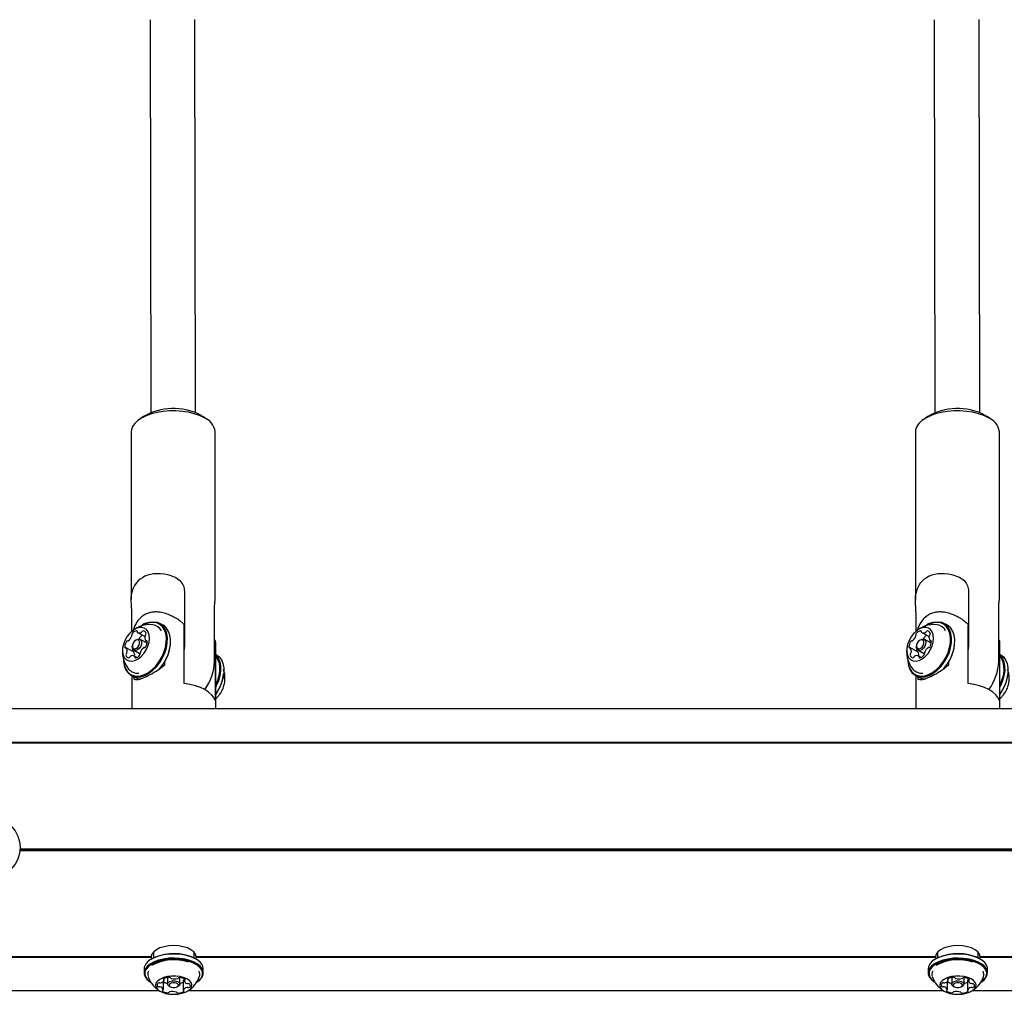
# Model space of a CAD drawing. Units: millimetres. Extents: x 147 to 878, y 147 to 880.
# Drawn here: x 465 to 500, y 406 to 441 of the extents above; entities that cross this region are included whole.
import ezdxf

# ---------------------------------------------------------------- set-up
doc = ezdxf.new("R2010")
doc.units = ezdxf.units.MM
doc.header["$LTSCALE"] = 100
doc.styles.add('SLDTEXTSTYLE0', font='TXT', dxfattribs={"width": 0.75})
doc.dimstyles.new('SLDDIMSTYLE2', dxfattribs={"dimtxt": 15.875, "dimasz": 8, "dimexe": 0, "dimexo": 0.0625, "dimgap": 3.96875, "dimtad": 2, "dimdec": 0, "dimrnd": 1e-09, "dimzin": 12, "dimdsep": 46, "dimtxsty": 'SLDTEXTSTYLE0', "dimblk1": 'DOT', "dimblk2": 'DOT', "dimsah": 1, "dimcen": 0.09, "dimse1": 1, "dimse2": 1, "dimadec": 0, "dimazin": 3, "dimtfac": 1, "dimtdec": 0, "dimtofl": 0, "dimtmove": 0, "dimatfit": 3, "dimldrblk": 'DOT', "dimfxl": 0, "dimfrac": 2, "dimtolj": 1, "dimtzin": 12, "dimarcsym": 0})

# ---------------------------------------------------------------- blocks, each defined once
blk = doc.blocks.new('_DOT')
at = {"color": 0, "linetype": 'ByBlock', "lineweight": -2}
blk.add_line((-0.5, 0), (-1, 0), dxfattribs=at)
at = {"color": 0, "linetype": 'ByBlock', "const_width": 0.5}
blk.add_lwpolyline([(-0.25, 0, 1), (0.25, 0, 1)], format="xyb", close=True, dxfattribs=at)
blk = doc.blocks.new('_D_4')
at = {"color": 7, "linetype": 'Continuous', "lineweight": 18}
blk.add_line((632.919, 859.45), (369.465, 859.45), dxfattribs=at)
at = {"color": 7, "linetype": 'Continuous', "lineweight": 18, "xscale": 8, "yscale": 8, "rotation": 180.0000000000004}
blk.add_blockref('_DOT', (369.465, 859.45), dxfattribs=at)
at = {"color": 7, "linetype": 'Continuous', "lineweight": 18, "xscale": 8, "yscale": 8}
blk.add_blockref('_DOT', (632.919, 859.45), dxfattribs=at)
at = {"color": 7, "linetype": 'Continuous', "lineweight": 18, "insert": (483.597, 879.914), "char_height": 15.875, "attachment_point": 1, "style": 'SLDTEXTSTYLE0'}
blk.add_mtext('263', dxfattribs=at)

msp = doc.modelspace()

# ---------------------------------------------------------------- linework, layer by layer
at = {"color": 7, "linetype": 'Continuous', "lineweight": 25}
for p, q in [((469.429, 440.672), (469.454, 426.644)), ((471.054, 426.644), (471.029, 440.674)), ((497.429, 440.672), (497.454, 426.644)), ((499.054, 426.644), (499.029, 440.674)), ((469.193, 426.507), (469.03, 426.391)), ((471.215, 426.569), (471.316, 426.507)), ((471.479, 426.391), (471.316, 426.507)), ((497.193, 426.507), (497.03, 426.391)), ((499.215, 426.569), (499.316, 426.507)), ((499.479, 426.391), (499.316, 426.507)), ((468.754, 425.958), (468.754, 419.979)), ((471.754, 419.979), (471.754, 425.958)), ((496.754, 425.958), (496.754, 419.979)), ((499.754, 419.979), (499.754, 425.958)), ((470.654, 420.269), (470.654, 418.367)), ((498.654, 420.269), (498.654, 418.367)), ((471.731, 417.776), (471.731, 419.678)), ((499.731, 417.776), (499.731, 419.678)), ((468.778, 418.845), (468.778, 419.415)), ((469.888, 419.052), (469.774, 419.115)), ((469.949, 419.035), (469.842, 419.077)), ((470.438, 419.255), (470.278, 419.343)), ((496.778, 418.845), (496.778, 419.415)), ((497.888, 419.052), (497.774, 419.115)), ((497.949, 419.035), (497.842, 419.077)), ((498.438, 419.255), (498.278, 419.343)), ((468.986, 418.793), (469.244, 418.651)), ((469.949, 419.011), (469.949, 419.035)), ((470.642, 416.976), (470.642, 419.029)), ((496.986, 418.793), (497.244, 418.651)), ((497.949, 419.011), (497.949, 419.035)), ((498.642, 416.976), (498.642, 419.029)), ((468.913, 418.523), (468.889, 418.504)), ((469.302, 418.424), (469.066, 418.553)), ((469.279, 418.499), (469.324, 418.474)), ((469.32, 418.411), (469.302, 418.424)), ((471.753, 418.419), (471.753, 416.366)), ((471.771, 416.066), (471.771, 418.452)), ((496.913, 418.523), (496.889, 418.504)), ((497.302, 418.424), (497.066, 418.553)), ((497.279, 418.499), (497.324, 418.474)), ((497.32, 418.411), (497.302, 418.424)), ((499.753, 418.419), (499.753, 416.366)), ((499.771, 416.066), (499.771, 418.452)), ((468.84, 418.103), (468.57, 418.25)), ((468.796, 418.335), (468.793, 418.305)), ((468.85, 418.159), (469.079, 418.033)), ((470.153, 418.351), (470.155, 418.365)), ((470.654, 418.367), (470.642, 418.187)), ((471.787, 418.01), (471.771, 418.018)), ((496.84, 418.103), (496.57, 418.25)), ((496.796, 418.335), (496.793, 418.305)), ((496.85, 418.159), (497.079, 418.033)), ((498.153, 418.351), (498.155, 418.365)), ((498.654, 418.367), (498.642, 418.187)), ((499.787, 418.01), (499.771, 418.018)), ((468.955, 417.906), (468.863, 417.956)), ((469.949, 417.639), (469.949, 417.752)), ((496.955, 417.906), (496.863, 417.956)), ((497.949, 417.639), (497.949, 417.752)), ((472.052, 417.308), (472.054, 417.323)), ((468.756, 417.261), (468.87, 417.198)), ((468.771, 417.252), (468.771, 416.066)), ((468.843, 417.213), (468.843, 417.135)), ((468.843, 417.135), (468.866, 417.121)), ((496.756, 417.261), (496.87, 417.198)), ((496.771, 417.252), (496.771, 416.066)), ((496.843, 417.213), (496.843, 417.135)), ((496.843, 417.135), (496.866, 417.121)), ((608.229, 416.066), (388.229, 416.066)), ((402.526, 414.881), (594.114, 414.881)), ((402.549, 414.856), (594.079, 414.856)), ((464.782, 411.017), (546.677, 411.017)), ((464.784, 411.042), (546.674, 411.042)), ((464.786, 411.067), (546.673, 411.067)), ((443.071, 407.229), (469.472, 407.229)), ((443.071, 407.204), (469.472, 407.204)), ((469.472, 407.204), (469.484, 407.144)), ((469.546, 407.386), (469.546, 407.178)), ((470.996, 407.178), (470.996, 407.386)), ((471.058, 407.144), (471.071, 407.204)), ((471.071, 407.229), (497.472, 407.229)), ((471.071, 407.204), (497.472, 407.204)), ((497.472, 407.204), (497.484, 407.144)), ((497.546, 407.386), (497.546, 407.178)), ((498.996, 407.178), (498.996, 407.386)), ((499.058, 407.144), (499.071, 407.204)), ((499.071, 407.229), (525.472, 407.229)), ((499.071, 407.204), (525.472, 407.204)), ((469.214, 406.788), (469.214, 406.641)), ((469.428, 407.108), (469.408, 407.094)), ((471.135, 407.094), (471.114, 407.108)), ((471.329, 406.641), (471.329, 406.788)), ((497.214, 406.788), (497.214, 406.641)), ((497.428, 407.108), (497.408, 407.094)), ((499.135, 407.094), (499.114, 407.108)), ((499.329, 406.641), (499.329, 406.788)), ((469.928, 406.385), (469.928, 406.441)), ((470.051, 406.479), (470.051, 406.247)), ((470.491, 406.247), (470.491, 406.473)), ((470.65, 406.429), (470.65, 406.363)), ((497.928, 406.385), (497.928, 406.441)), ((498.051, 406.479), (498.051, 406.247)), ((498.491, 406.247), (498.491, 406.473)), ((498.65, 406.429), (498.65, 406.363)), ((469.408, 406.336), (469.428, 406.321)), ((469.892, 406.331), (469.892, 406.044)), ((470.092, 406.184), (470.132, 406.155)), ((470.41, 406.155), (470.451, 406.184)), ((470.614, 406.369), (470.614, 406.022)), ((471.114, 406.321), (471.135, 406.336)), ((497.408, 406.336), (497.428, 406.321)), ((497.892, 406.331), (497.892, 406.044)), ((498.092, 406.184), (498.132, 406.155)), ((498.41, 406.155), (498.451, 406.184)), ((498.614, 406.369), (498.614, 406.022)), ((499.114, 406.321), (499.135, 406.336)), ((442.802, 406.019), (469.738, 406.019)), ((470.802, 406.019), (497.738, 406.019)), ((498.802, 406.019), (525.738, 406.019))]:
    msp.add_line(p, q, dxfattribs=at)
at = {"color": 7, "linetype": 'Continuous', "lineweight": 25, "flags": 128}
for points in [[(471.363, 426.463), (471.196, 426.542), (471.007, 426.607), (470.8, 426.657), (470.58, 426.69), (470.353, 426.707), (470.123, 426.706), (469.897, 426.687), (469.679, 426.651), (469.474, 426.599), (469.288, 426.532), (469.124, 426.451), (468.987, 426.359), (468.879, 426.258), (468.804, 426.149), (468.762, 426.036), (468.754, 425.958)], [(499.363, 426.463), (499.196, 426.542), (499.007, 426.607), (498.8, 426.657), (498.58, 426.69), (498.353, 426.707), (498.123, 426.706), (497.897, 426.687), (497.679, 426.651), (497.474, 426.599), (497.288, 426.532), (497.124, 426.451), (496.987, 426.359), (496.879, 426.258), (496.804, 426.149), (496.762, 426.036), (496.754, 425.958)], [(469.387, 417.339), (469.527, 417.445), (469.658, 417.575), (469.775, 417.727), (469.875, 417.894), (469.955, 418.072), (470.01, 418.253), (470.041, 418.432), (470.045, 418.603), (470.022, 418.759), (469.974, 418.896), (469.901, 419.009), (469.807, 419.095), (469.694, 419.149), (469.567, 419.17), (469.429, 419.158), (469.286, 419.113), (469.154, 419.044)], [(469.367, 417.369), (469.504, 417.471), (469.632, 417.599), (469.746, 417.747), (469.844, 417.91), (469.921, 418.084), (469.976, 418.261), (470.006, 418.435), (470.01, 418.602), (469.987, 418.755), (469.94, 418.889), (469.869, 418.999), (469.777, 419.082), (469.667, 419.135), (469.543, 419.156), (469.409, 419.145), (469.269, 419.101), (469.161, 419.046)], [(469.341, 419.079), (469.34, 419.079), (469.326, 419.075)], [(469.925, 419.049), (469.829, 419.089), (469.814, 419.093)], [(470.438, 419.255), (470.499, 419.217), (470.612, 419.114)], [(497.387, 417.339), (497.527, 417.445), (497.658, 417.575), (497.775, 417.727), (497.875, 417.894), (497.955, 418.072), (498.01, 418.253), (498.041, 418.432), (498.045, 418.603), (498.022, 418.759), (497.974, 418.896), (497.901, 419.009), (497.807, 419.095), (497.694, 419.149), (497.567, 419.17), (497.429, 419.158), (497.286, 419.113), (497.154, 419.044)], [(497.367, 417.369), (497.504, 417.471), (497.632, 417.599), (497.746, 417.747), (497.844, 417.91), (497.921, 418.084), (497.976, 418.261), (498.006, 418.435), (498.01, 418.602), (497.987, 418.755), (497.94, 418.889), (497.869, 418.999), (497.777, 419.082), (497.667, 419.135), (497.543, 419.156), (497.409, 419.145), (497.269, 419.101), (497.161, 419.046)], [(497.341, 419.079), (497.34, 419.079), (497.326, 419.075)], [(497.925, 419.049), (497.829, 419.089), (497.814, 419.093)], [(498.438, 419.255), (498.499, 419.217), (498.612, 419.114)], [(469, 417.853), (469.107, 417.937), (469.205, 418.045), (469.287, 418.171), (469.35, 418.307), (469.39, 418.447), (469.405, 418.584), (469.394, 418.709), (469.358, 418.816), (469.298, 418.899), (469.218, 418.954), (469.122, 418.978), (469.016, 418.969), (468.905, 418.928), (468.795, 418.857), (468.691, 418.761), (468.601, 418.643), (468.528, 418.511), (468.476, 418.372), (468.448, 418.233), (468.446, 418.101), (468.47, 417.984), (468.519, 417.889), (468.589, 417.819), (468.677, 417.779), (468.779, 417.772), (468.888, 417.797), (469, 417.853)], [(468.963, 418.827), (468.964, 418.834), (468.963, 418.839), (468.961, 418.845), (468.958, 418.849), (468.955, 418.852), (468.951, 418.855), (468.947, 418.856), (468.942, 418.856)], [(469.755, 417.494), (469.772, 417.513), (469.89, 417.664), (469.99, 417.831), (470.069, 418.009), (470.125, 418.19), (470.155, 418.369), (470.159, 418.54), (470.137, 418.696), (470.088, 418.834), (470.016, 418.947), (469.921, 419.032), (469.888, 419.052)], [(497, 417.853), (497.107, 417.937), (497.205, 418.045), (497.287, 418.171), (497.35, 418.307), (497.39, 418.447), (497.405, 418.584), (497.394, 418.709), (497.358, 418.816), (497.298, 418.899), (497.218, 418.954), (497.122, 418.978), (497.016, 418.969), (496.905, 418.928), (496.795, 418.857), (496.691, 418.761), (496.601, 418.643), (496.528, 418.511), (496.476, 418.372), (496.448, 418.233), (496.446, 418.101), (496.47, 417.984), (496.519, 417.889), (496.589, 417.819), (496.677, 417.779), (496.779, 417.772), (496.888, 417.797), (497, 417.853)], [(496.963, 418.827), (496.964, 418.834), (496.963, 418.839), (496.961, 418.845), (496.958, 418.849), (496.955, 418.852), (496.951, 418.855), (496.947, 418.856), (496.942, 418.856)], [(497.755, 417.494), (497.772, 417.513), (497.89, 417.664), (497.99, 417.831), (498.069, 418.009), (498.125, 418.19), (498.155, 418.369), (498.159, 418.54), (498.137, 418.696), (498.088, 418.834), (498.016, 418.947), (497.921, 419.032), (497.888, 419.052)], [(468.913, 418.523), (468.932, 418.537), (468.997, 418.563), (469.056, 418.558), (469.1, 418.523), (469.123, 418.461), (469.12, 418.384), (469.093, 418.303), (469.045, 418.23), (468.984, 418.176), (468.919, 418.149), (468.86, 418.154), (468.816, 418.19), (468.794, 418.251), (468.793, 418.305)], [(468.904, 418.515), (468.857, 418.473), (468.82, 418.416), (468.799, 418.353), (468.797, 418.293), (468.814, 418.245), (468.849, 418.217), (468.894, 418.214), (468.945, 418.234), (468.992, 418.276), (469.029, 418.333), (469.05, 418.397), (469.052, 418.457), (469.035, 418.504), (469.001, 418.532), (468.955, 418.536), (468.904, 418.515)], [(496.913, 418.523), (496.932, 418.537), (496.997, 418.563), (497.056, 418.558), (497.1, 418.523), (497.123, 418.461), (497.12, 418.384), (497.093, 418.303), (497.045, 418.23), (496.984, 418.176), (496.919, 418.149), (496.86, 418.154), (496.816, 418.19), (496.794, 418.251), (496.793, 418.305)], [(496.904, 418.515), (496.857, 418.473), (496.82, 418.416), (496.799, 418.353), (496.797, 418.293), (496.814, 418.245), (496.849, 418.217), (496.894, 418.214), (496.945, 418.234), (496.992, 418.276), (497.029, 418.333), (497.05, 418.397), (497.052, 418.457), (497.035, 418.504), (497.001, 418.532), (496.955, 418.536), (496.904, 418.515)], [(468.483, 417.821), (468.484, 417.773), (468.507, 417.617), (468.555, 417.48), (468.628, 417.366), (468.722, 417.281), (468.835, 417.227), (468.962, 417.206), (469.1, 417.218), (469.243, 417.263), (469.387, 417.339)], [(468.485, 417.814), (468.486, 417.792), (468.508, 417.639), (468.555, 417.506), (468.626, 417.395), (468.718, 417.312), (468.828, 417.259), (468.952, 417.238), (469.087, 417.25), (469.227, 417.294), (469.367, 417.369)], [(468.886, 417.922), (468.886, 417.916), (468.886, 417.91), (468.888, 417.905), (468.891, 417.9), (468.894, 417.897), (468.898, 417.895), (468.903, 417.894), (468.908, 417.893)], [(471.787, 418.01), (471.799, 418.002), (471.897, 417.923), (471.974, 417.816), (472.028, 417.683), (472.056, 417.53), (472.057, 417.361), (472.032, 417.183), (471.981, 417.002), (471.906, 416.823), (471.81, 416.654), (471.771, 416.597)], [(471.771, 417.998), (471.783, 417.986), (471.86, 417.878), (471.913, 417.746), (471.941, 417.592), (471.942, 417.424), (471.917, 417.246), (471.866, 417.065), (471.792, 416.886), (471.771, 416.846)], [(471.771, 417.953), (471.827, 417.87), (471.879, 417.741), (471.906, 417.591), (471.907, 417.427), (471.883, 417.253), (471.833, 417.076), (471.771, 416.925)], [(496.483, 417.821), (496.484, 417.773), (496.507, 417.617), (496.555, 417.48), (496.628, 417.366), (496.722, 417.281), (496.835, 417.227), (496.962, 417.206), (497.1, 417.218), (497.243, 417.263), (497.387, 417.339)], [(496.485, 417.814), (496.486, 417.792), (496.508, 417.639), (496.555, 417.506), (496.626, 417.395), (496.718, 417.312), (496.828, 417.259), (496.952, 417.238), (497.087, 417.25), (497.227, 417.294), (497.367, 417.369)], [(496.886, 417.922), (496.886, 417.916), (496.886, 417.91), (496.888, 417.905), (496.891, 417.9), (496.894, 417.897), (496.898, 417.895), (496.903, 417.894), (496.908, 417.893)], [(499.787, 418.01), (499.799, 418.002), (499.897, 417.923), (499.974, 417.816), (500.028, 417.683), (500.056, 417.53), (500.057, 417.361), (500.032, 417.183), (499.981, 417.002), (499.906, 416.823), (499.81, 416.654), (499.771, 416.597)], [(499.771, 417.998), (499.783, 417.986), (499.86, 417.878), (499.913, 417.746), (499.941, 417.592), (499.942, 417.424), (499.917, 417.246), (499.866, 417.065), (499.792, 416.886), (499.771, 416.846)], [(499.771, 417.953), (499.827, 417.87), (499.879, 417.741), (499.906, 417.591), (499.907, 417.427), (499.883, 417.253), (499.833, 417.076), (499.771, 416.925)], [(471.753, 416.366), (471.703, 416.473), (471.623, 416.574), (471.515, 416.669), (471.38, 416.755), (471.222, 416.83), (471.044, 416.893), (470.849, 416.942), (470.642, 416.976)], [(499.753, 416.366), (499.703, 416.473), (499.623, 416.574), (499.515, 416.669), (499.38, 416.755), (499.222, 416.83), (499.044, 416.893), (498.849, 416.942), (498.642, 416.976)], [(471.071, 407.229), (471.046, 407.316), (470.984, 407.398), (470.888, 407.472), (470.762, 407.533), (470.612, 407.579), (470.446, 407.607), (470.271, 407.617), (470.097, 407.607), (469.93, 407.579), (469.781, 407.533), (469.655, 407.472), (469.558, 407.398), (469.496, 407.316), (469.472, 407.229)], [(499.071, 407.229), (499.046, 407.316), (498.984, 407.398), (498.888, 407.472), (498.762, 407.533), (498.612, 407.579), (498.446, 407.607), (498.271, 407.617), (498.097, 407.607), (497.93, 407.579), (497.781, 407.533), (497.655, 407.472), (497.558, 407.398), (497.496, 407.316), (497.472, 407.229)], [(470.847, 407.232), (470.675, 407.277), (470.488, 407.306), (470.294, 407.317), (470.1, 407.31), (469.911, 407.285), (469.734, 407.244), (469.576, 407.187), (469.441, 407.116), (469.335, 407.034), (469.261, 406.944), (469.221, 406.849), (469.214, 406.788)], [(470.847, 407.084), (470.675, 407.13), (470.488, 407.159), (470.294, 407.17), (470.1, 407.163), (469.911, 407.138), (469.734, 407.097), (469.576, 407.04), (469.441, 406.969), (469.335, 406.887), (469.261, 406.797), (469.221, 406.701), (469.216, 406.604), (469.248, 406.508), (469.314, 406.416), (469.408, 406.336)], [(470.834, 407.052), (470.665, 407.097), (470.483, 407.125), (470.294, 407.136), (470.104, 407.129), (469.919, 407.105), (469.747, 407.064), (469.592, 407.008), (469.461, 406.94), (469.357, 406.86), (469.285, 406.772), (469.245, 406.678), (469.241, 406.583), (469.272, 406.489), (469.337, 406.4), (469.428, 406.321)], [(471.329, 406.788), (471.326, 406.826), (471.294, 406.922), (471.228, 407.014), (471.129, 407.098), (471.001, 407.171), (470.847, 407.232)], [(498.847, 407.232), (498.675, 407.277), (498.488, 407.306), (498.294, 407.317), (498.1, 407.31), (497.911, 407.285), (497.734, 407.244), (497.576, 407.187), (497.441, 407.116), (497.335, 407.034), (497.261, 406.944), (497.221, 406.849), (497.214, 406.788)], [(498.847, 407.084), (498.675, 407.13), (498.488, 407.159), (498.294, 407.17), (498.1, 407.163), (497.911, 407.138), (497.734, 407.097), (497.576, 407.04), (497.441, 406.969), (497.335, 406.887), (497.261, 406.797), (497.221, 406.701), (497.216, 406.604), (497.248, 406.508), (497.314, 406.416), (497.408, 406.336)], [(498.834, 407.052), (498.665, 407.097), (498.483, 407.125), (498.294, 407.136), (498.104, 407.129), (497.919, 407.105), (497.747, 407.064), (497.592, 407.008), (497.461, 406.94), (497.357, 406.86), (497.285, 406.772), (497.245, 406.678), (497.241, 406.583), (497.272, 406.489), (497.337, 406.4), (497.428, 406.321)], [(499.329, 406.788), (499.326, 406.826), (499.294, 406.922), (499.228, 407.014), (499.129, 407.098), (499.001, 407.171), (498.847, 407.232)], [(471.114, 406.321), (471.185, 406.379), (471.258, 406.467), (471.297, 406.561), (471.301, 406.656), (471.27, 406.75), (471.205, 406.839), (471.109, 406.921), (470.983, 406.993), (470.834, 407.052)], [(471.135, 406.336), (471.207, 406.395), (471.282, 406.485), (471.322, 406.581), (471.326, 406.678), (471.294, 406.775), (471.228, 406.866), (471.129, 406.95), (471.001, 407.024), (470.847, 407.084)], [(499.114, 406.321), (499.185, 406.379), (499.258, 406.467), (499.297, 406.561), (499.301, 406.656), (499.27, 406.75), (499.205, 406.839), (499.109, 406.921), (498.983, 406.993), (498.834, 407.052)], [(499.135, 406.336), (499.207, 406.395), (499.282, 406.485), (499.322, 406.581), (499.326, 406.678), (499.294, 406.775), (499.228, 406.866), (499.129, 406.95), (499.001, 407.024), (498.847, 407.084)], [(470.625, 406.476), (470.49, 406.51), (470.343, 406.527), (470.192, 406.526), (470.046, 406.509), (469.911, 406.474), (469.796, 406.425), (469.706, 406.365), (469.647, 406.295), (469.622, 406.221), (469.632, 406.146), (469.676, 406.073), (469.752, 406.008), (469.856, 405.954), (469.983, 405.913), (470.125, 405.887), (470.275, 405.879), (470.424, 405.888), (470.566, 405.914), (470.692, 405.956), (470.795, 406.011), (470.869, 406.077), (470.912, 406.149), (470.92, 406.224), (470.893, 406.299), (470.832, 406.368), (470.742, 406.428), (470.625, 406.476)], [(469.913, 406.432), (469.908, 406.428), (469.905, 406.424), (469.904, 406.42), (469.903, 406.416), (469.904, 406.412), (469.907, 406.408), (469.911, 406.405), (469.916, 406.401)], [(498.625, 406.476), (498.49, 406.51), (498.343, 406.527), (498.192, 406.526), (498.046, 406.509), (497.911, 406.474), (497.796, 406.425), (497.706, 406.365), (497.647, 406.295), (497.622, 406.221), (497.632, 406.146), (497.676, 406.073), (497.752, 406.008), (497.856, 405.954), (497.983, 405.913), (498.125, 405.887), (498.275, 405.879), (498.424, 405.888), (498.566, 405.914), (498.692, 405.956), (498.795, 406.011), (498.869, 406.077), (498.912, 406.149), (498.92, 406.224), (498.893, 406.299), (498.832, 406.368), (498.742, 406.428), (498.625, 406.476)], [(497.913, 406.432), (497.908, 406.428), (497.905, 406.424), (497.904, 406.42), (497.903, 406.416), (497.904, 406.412), (497.907, 406.408), (497.911, 406.405), (497.916, 406.401)], [(470.092, 406.184), (470.09, 406.185), (470.056, 406.224), (470.055, 406.267), (470.087, 406.307), (470.147, 406.338), (470.226, 406.355), (470.311, 406.355), (470.391, 406.339)], [(470.364, 406.275), (470.302, 406.287), (470.236, 406.287), (470.175, 406.274), (470.129, 406.25), (470.104, 406.219), (470.105, 406.186), (470.131, 406.156), (470.179, 406.132), (470.24, 406.12), (470.306, 406.121), (470.367, 406.134), (470.414, 406.157), (470.438, 406.188), (470.437, 406.221), (470.411, 406.252), (470.364, 406.275)], [(470.391, 406.339), (470.453, 406.309), (470.486, 406.27), (470.487, 406.227), (470.456, 406.187), (470.451, 406.184)], [(470.614, 406.369), (470.614, 406.369), (470.615, 406.371)], [(470.666, 406.381), (470.672, 406.384), (470.676, 406.388), (470.68, 406.392), (470.682, 406.396), (470.682, 406.4), (470.681, 406.404), (470.679, 406.408), (470.676, 406.412)], [(498.092, 406.184), (498.09, 406.185), (498.056, 406.224), (498.055, 406.267), (498.087, 406.307), (498.147, 406.338), (498.226, 406.355), (498.311, 406.355), (498.391, 406.339)], [(498.364, 406.275), (498.302, 406.287), (498.236, 406.287), (498.175, 406.274), (498.129, 406.25), (498.104, 406.219), (498.105, 406.186), (498.131, 406.156), (498.179, 406.132), (498.24, 406.12), (498.306, 406.121), (498.367, 406.134), (498.414, 406.157), (498.438, 406.188), (498.437, 406.221), (498.411, 406.252), (498.364, 406.275)], [(498.391, 406.339), (498.453, 406.309), (498.486, 406.27), (498.487, 406.227), (498.456, 406.187), (498.451, 406.184)], [(498.614, 406.369), (498.614, 406.369), (498.615, 406.371)], [(498.666, 406.381), (498.672, 406.384), (498.676, 406.388), (498.68, 406.392), (498.682, 406.396), (498.682, 406.4), (498.681, 406.404), (498.679, 406.408), (498.676, 406.412)], [(469.876, 406.026), (469.87, 406.023), (469.866, 406.02), (469.863, 406.016), (469.861, 406.012), (469.86, 406.008), (469.861, 406.004), (469.863, 406), (469.867, 405.996)], [(470.63, 405.976), (470.634, 405.979), (470.637, 405.983), (470.639, 405.987), (470.639, 405.991), (470.638, 405.995), (470.635, 405.999), (470.632, 406.003), (470.627, 406.006)], [(497.876, 406.026), (497.87, 406.023), (497.866, 406.02), (497.863, 406.016), (497.861, 406.012), (497.86, 406.008), (497.861, 406.004), (497.863, 406), (497.867, 405.996)], [(498.63, 405.976), (498.634, 405.979), (498.637, 405.983), (498.639, 405.987), (498.639, 405.991), (498.638, 405.995), (498.635, 405.999), (498.632, 406.003), (498.627, 406.006)]]:
    msp.add_lwpolyline(points, dxfattribs=at)
at = {"color": 7, "linetype": 'Continuous', "lineweight": 25}
msp.add_circle((463.729, 411.118), 1.057, dxfattribs=at)
for centre, radius, start, end in [((470.263, 424.628), 2.162, 63.8621, 119.6703), ((471.12, 425.871), 0.64, 7.8299, 67.6638), ((498.263, 424.628), 2.162, 63.8621, 119.6703), ((499.12, 425.871), 0.64, 7.8299, 67.6638), ((469.41, 418.108), 0.97, 82.9745, 136.3663), ((497.41, 418.108), 0.97, 82.9745, 136.3663), ((468.822, 418.72), 0.0516, 138.4212, 197.2333), ((468.987, 418.611), 0.249, 100.5295, 144.7969), ((468.991, 418.823), 0.028, 170.3408, 226.4129), ((469.046, 418.913), 0.134, 236.3085, 304.3757), ((469.092, 418.852), 0.0571, 300.8807, 335.289), ((469.186, 418.813), 0.0446, 94.4586, 159.6423), ((469.167, 418.741), 0.117, 7.9714, 82.5738), ((469.226, 418.75), 0.0573, 313.1834, 7.8006), ((469.477, 418.671), 0.403, 27.8854, 82.7524), ((496.822, 418.72), 0.0516, 138.4212, 197.2333), ((496.987, 418.611), 0.249, 100.5295, 144.7969), ((496.991, 418.823), 0.028, 170.3408, 226.4129), ((497.046, 418.913), 0.134, 236.3085, 304.3757), ((497.092, 418.852), 0.0571, 300.8807, 335.289), ((497.186, 418.813), 0.0446, 94.4586, 159.6423), ((497.167, 418.741), 0.117, 7.9714, 82.5738), ((497.226, 418.75), 0.0573, 313.1834, 7.8006), ((497.477, 418.671), 0.403, 27.8854, 82.7524), ((468.866, 418.284), 0.341, 146.2143, 181.9684), ((468.617, 418.458), 0.0369, 80.606, 155.2906), ((468.63, 418.52), 0.0271, 253.8073, 311.0883), ((468.425, 418.79), 0.367, 307.5316, 341.556), ((468.733, 418.69), 0.0423, 338.32, 20.5718), ((469.094, 418.571), 0.0549, 139.437, 188.1023), ((469.282, 418.434), 0.287, 114.3759, 143.0451), ((469.445, 418.617), 0.206, 162.9828, 213.4383), ((469.31, 418.663), 0.0635, 134.7622, 166.7867), ((468.983, 418.466), 0.341, 326.2143, 1.9684), ((469.288, 418.516), 0.0195, 220.5568, 292.5799), ((469.303, 418.479), 0.0205, 356.2255, 110.5538), ((496.866, 418.284), 0.341, 146.2143, 181.9684), ((496.617, 418.458), 0.0369, 80.606, 155.2906), ((496.63, 418.52), 0.0271, 253.8073, 311.0883), ((496.425, 418.79), 0.367, 307.5316, 341.556), ((496.733, 418.69), 0.0423, 338.32, 20.5718), ((497.094, 418.571), 0.0549, 139.437, 188.1022), ((497.282, 418.434), 0.287, 114.3759, 143.0451), ((497.445, 418.617), 0.206, 162.9828, 213.4383), ((497.31, 418.663), 0.0635, 134.7622, 166.7867), ((496.983, 418.466), 0.341, 326.2143, 1.9684), ((497.288, 418.516), 0.0195, 220.5568, 292.5799), ((497.303, 418.479), 0.0205, 356.2255, 110.5538), ((469.41, 418.108), 0.97, 166.095, 219.4868), ((468.546, 418.27), 0.0205, 176.2255, 290.5538), ((468.561, 418.233), 0.0195, 40.5568, 112.5799), ((468.623, 418), 0.0573, 133.1834, 187.8006), ((468.404, 418.132), 0.206, 342.9828, 33.4383), ((468.539, 418.087), 0.0635, 314.7622, 346.7867), ((469.084, 418.141), 0.289, 165.4701, 183.397), ((468.831, 418.087), 0.0178, 38.5908, 61.0871), ((468.682, 417.988), 0.197, 348.8687, 33.9764), ((469.027, 418.029), 0.0516, 318.4212, 17.2333), ((469.116, 418.059), 0.0423, 158.32, 200.5718), ((469.425, 417.959), 0.367, 127.5316, 161.556), ((469.219, 418.229), 0.0271, 73.8073, 131.0883), ((469.233, 418.292), 0.0369, 260.606, 335.2906), ((468.635, 418.532), 1.529, 317.0776, 353.2032), ((497.41, 418.108), 0.97, 166.095, 219.4868), ((496.546, 418.27), 0.0205, 176.2255, 290.5538), ((496.561, 418.233), 0.0195, 40.5568, 112.5799), ((496.623, 418), 0.0573, 133.1834, 187.8006), ((496.404, 418.132), 0.206, 342.9828, 33.4383), ((496.539, 418.087), 0.0635, 314.7622, 346.7867), ((497.084, 418.141), 0.289, 165.47, 183.397), ((496.831, 418.087), 0.0178, 38.5908, 61.0871), ((496.682, 417.988), 0.197, 348.8687, 33.9764), ((497.027, 418.029), 0.0516, 318.4212, 17.2333), ((497.116, 418.059), 0.0423, 158.32, 200.5718), ((497.425, 417.959), 0.367, 127.5316, 161.556), ((497.219, 418.229), 0.0271, 73.8073, 131.0883), ((497.233, 418.292), 0.0369, 260.606, 335.2906), ((496.635, 418.532), 1.529, 317.0776, 353.2032), ((468.682, 418.008), 0.117, 187.9714, 262.5738), ((468.663, 417.937), 0.0446, 274.4586, 339.6423), ((468.757, 417.897), 0.0571, 120.8807, 155.289), ((468.803, 417.836), 0.134, 56.3085, 124.3757), ((468.858, 417.927), 0.028, 350.3408, 46.4129), ((468.862, 418.139), 0.249, 280.5295, 324.7969), ((469.919, 417.832), 1.813, 323.5727, 358.2214), ((496.682, 418.008), 0.117, 187.9714, 262.5738), ((496.663, 417.937), 0.0446, 274.4586, 339.6423), ((496.757, 417.897), 0.0571, 120.8807, 155.289), ((496.803, 417.836), 0.134, 56.3085, 124.3757), ((496.858, 417.927), 0.028, 350.3408, 46.4129), ((496.862, 418.139), 0.249, 280.5295, 324.7969), ((497.919, 417.832), 1.813, 323.5727, 358.2214), ((468.972, 417.75), 0.404, 219.7016, 277.1698), ((496.972, 417.75), 0.404, 219.7016, 277.1698), ((469.093, 417.617), 0.475, 241.945, 272.6639), ((470.54, 417.488), 1.523, 323.9492, 353.2064), ((497.093, 417.617), 0.475, 241.945, 272.6639), ((498.54, 417.488), 1.523, 323.9492, 353.2064), ((470.279, 405.634), 1.702, 70.961, 119.9931), ((470.548, 406.289), 0.996, 55.3372, 73.3043), ((498.279, 405.634), 1.702, 70.961, 119.9931), ((498.548, 406.289), 0.996, 55.3372, 73.3043), ((470.282, 405.454), 1.66, 71.6595, 118.8222), ((498.282, 405.454), 1.66, 71.6595, 118.8222), ((469.587, 406.589), 0.246, 150.9662, 199.062), ((470.102, 406.109), 0.374, 88.1993, 120.3579), ((470.12, 406.431), 0.0521, 38.718, 97.4755), ((470.19, 406.482), 0.0345, 211.4817, 259.7823), ((470.309, 406.91), 0.479, 254.9041, 282.0726), ((470.403, 406.484), 0.0423, 277.8407, 319.8307), ((470.478, 406.413), 0.0601, 81.317, 134.353), ((470.484, 406.143), 0.33, 54.4807, 89.5108), ((470.708, 406.345), 0.0974, 126.588, 164.2431), ((470.955, 406.589), 0.246, 340.811, 27.3211), ((497.587, 406.589), 0.246, 150.9662, 199.062), ((498.102, 406.109), 0.374, 88.1993, 120.3579), ((498.12, 406.431), 0.0521, 38.718, 97.4755), ((498.19, 406.482), 0.0345, 211.4817, 259.7823), ((498.309, 406.91), 0.479, 254.9041, 282.0726), ((498.403, 406.484), 0.0423, 277.8407, 319.8307), ((498.478, 406.413), 0.0601, 81.317, 134.353), ((498.484, 406.143), 0.33, 54.4807, 89.5108), ((498.708, 406.345), 0.0974, 126.588, 164.2431), ((498.955, 406.589), 0.246, 340.811, 27.3211), ((469.752, 406.214), 0.0747, 124.731, 223.2065), ((469.739, 406.215), 0.0673, 231.0584, 280.0666), ((469.75, 406.213), 0.0744, 78.1262, 123.8362), ((469.761, 406.061), 0.0879, 71.057, 96.5837), ((469.781, 406.376), 0.0913, 260.6798, 285.5319), ((469.764, 406.016), 0.131, 12.3525, 78.6621), ((469.78, 406.448), 0.162, 278.9314, 336.2055), ((470.068, 406.656), 0.375, 242.046, 268.1077), ((469.909, 406.384), 0.0184, 355.4566, 69.9145), ((470.454, 406.618), 0.345, 276.2215, 297.7267), ((470.762, 405.96), 0.162, 98.9395, 156.2089), ((470.672, 406.36), 0.0224, 105.9916, 171.1549), ((470.778, 406.391), 0.131, 192.3316, 258.6814), ((470.762, 406.031), 0.0913, 80.6732, 105.5317), ((470.781, 406.346), 0.0879, 251.073, 276.5598), ((470.792, 406.194), 0.0745, 258.1348, 303.7901), ((470.803, 406.193), 0.0674, 51.0634, 100.0885), ((470.791, 406.194), 0.0747, 304.7309, 43.2064), ((497.752, 406.214), 0.0747, 124.731, 223.2065), ((497.739, 406.215), 0.0673, 231.0584, 280.0666), ((497.75, 406.213), 0.0744, 78.1262, 123.8362), ((497.761, 406.061), 0.0879, 71.057, 96.5837), ((497.781, 406.376), 0.0913, 260.6798, 285.5319), ((497.764, 406.016), 0.131, 12.3525, 78.6621), ((497.78, 406.448), 0.162, 278.9314, 336.2055), ((498.068, 406.656), 0.375, 242.046, 268.1077), ((497.909, 406.384), 0.0184, 355.4566, 69.9145), ((498.454, 406.618), 0.345, 276.2215, 297.7267), ((498.762, 405.96), 0.162, 98.9395, 156.2089), ((498.672, 406.36), 0.0224, 105.9916, 171.1549), ((498.778, 406.391), 0.131, 192.3316, 258.6814), ((498.762, 406.031), 0.0913, 80.6732, 105.5317), ((498.781, 406.346), 0.0879, 251.073, 276.5598), ((498.792, 406.194), 0.0745, 258.1348, 303.7901), ((498.803, 406.193), 0.0674, 51.0634, 100.0885), ((498.791, 406.194), 0.0747, 304.7309, 43.2064), ((470.058, 406.264), 0.33, 234.4807, 269.5108), ((469.87, 406.047), 0.0223, 285.9896, 351.1638), ((470.065, 405.994), 0.0602, 261.3176, 314.3498), ((470.139, 405.924), 0.0423, 97.8401, 139.8347), ((470.233, 405.497), 0.479, 74.9041, 102.0727), ((470.352, 405.926), 0.0345, 31.5402, 79.768), ((470.422, 405.976), 0.052, 218.6709, 277.4904), ((470.441, 406.298), 0.374, 268.1986, 300.362), ((470.633, 406.023), 0.0184, 175.3468, 249.9346), ((498.058, 406.264), 0.33, 234.4807, 269.5108), ((497.87, 406.047), 0.0223, 285.9896, 351.1638), ((498.065, 405.994), 0.0602, 261.3176, 314.3498), ((498.139, 405.924), 0.0423, 97.8401, 139.8347), ((498.233, 405.497), 0.479, 74.9041, 102.0727), ((498.352, 405.926), 0.0345, 31.5402, 79.768), ((498.422, 405.976), 0.052, 218.6709, 277.4904), ((498.441, 406.298), 0.374, 268.1986, 300.362), ((498.633, 406.023), 0.0184, 175.3468, 249.9346)]:
    msp.add_arc(centre, radius, start, end, dxfattribs=at)
for centre, major_axis, ratio, start_param, end_param in [((470.254, 419.496), (1.308, -1.079), 0.680641, 2.123958, 3.518284), ((498.254, 419.496), (1.308, -1.079), 0.680641, 2.123958, 3.518284), ((470.271, 417.635), (-0.994, 1.791), 0.593785, 5.527127, 5.578621), ((498.271, 417.635), (-0.994, 1.791), 0.593785, 5.527127, 5.578621), ((470.271, 407.238), (0, 1.093), 0.732051, 1.570796, 1.602051), ((470.271, 407.238), (0, 1.093), 0.732051, 4.681134, 4.712389), ((498.271, 407.238), (0, 1.093), 0.732051, 1.570796, 1.602051), ((498.271, 407.238), (0, 1.093), 0.732051, 4.681134, 4.712389)]:
    msp.add_ellipse(centre, major_axis=major_axis, ratio=ratio, start_param=start_param, end_param=end_param, dxfattribs=at)
for points, knots in [([(470.192, 420.821), (470.262, 420.793), (470.411, 420.735), (470.573, 420.567), (470.646, 420.397), (470.652, 420.302), (470.654, 420.269)], [0, 0, 0, 0, 0.281899, 0.595869, 0.862769, 1, 1, 1, 1]), ([(498.192, 420.821), (498.262, 420.793), (498.411, 420.735), (498.573, 420.567), (498.646, 420.397), (498.652, 420.302), (498.654, 420.269)], [0, 0, 0, 0, 0.281899, 0.595869, 0.862769, 1, 1, 1, 1]), ([(468.778, 419.415), (468.777, 419.441), (468.777, 419.494), (468.773, 419.583), (468.768, 419.679), (468.761, 419.78), (468.756, 419.88), (468.754, 419.978), (468.756, 420.072), (468.762, 420.136), (468.767, 420.168), (468.768, 420.172)], [0, 0, 0, 0, 0.108603, 0.219733, 0.340454, 0.464559, 0.587643, 0.713858, 0.846056, 0.981084, 1, 1, 1, 1]), ([(496.778, 419.415), (496.777, 419.441), (496.777, 419.494), (496.773, 419.583), (496.768, 419.679), (496.761, 419.78), (496.756, 419.88), (496.754, 419.978), (496.756, 420.072), (496.762, 420.136), (496.767, 420.168), (496.768, 420.172)], [0, 0, 0, 0, 0.108603, 0.219733, 0.340454, 0.464559, 0.587643, 0.713858, 0.846056, 0.981084, 1, 1, 1, 1]), ([(471.731, 419.678), (471.731, 419.694), (471.731, 419.726), (471.733, 419.769), (471.735, 419.806), (471.737, 419.84), (471.74, 419.87), (471.743, 419.897), (471.746, 419.92), (471.749, 419.94), (471.752, 419.956), (471.753, 419.969), (471.754, 419.976), (471.754, 419.978), (471.754, 419.979)], [0, 0, 0, 0, 0.0963476, 0.1935872, 0.2772002, 0.361389, 0.4473762, 0.533977, 0.6184764, 0.7035325, 0.7902775, 0.877579, 0.9663915, 1, 1, 1, 1]), ([(499.731, 419.678), (499.731, 419.694), (499.731, 419.726), (499.733, 419.769), (499.735, 419.806), (499.737, 419.84), (499.74, 419.87), (499.743, 419.897), (499.746, 419.92), (499.749, 419.94), (499.752, 419.956), (499.753, 419.969), (499.754, 419.976), (499.754, 419.978), (499.754, 419.979)], [0, 0, 0, 0, 0.0963476, 0.1935872, 0.2772002, 0.361389, 0.4473762, 0.533977, 0.6184764, 0.7035325, 0.7902775, 0.877579, 0.9663915, 1, 1, 1, 1]), ([(470.203, 419.38), (470.196, 419.384), (470.126, 419.424), (469.988, 419.473), (469.797, 419.521), (469.616, 419.533), (469.448, 419.515), (469.295, 419.466), (469.159, 419.388), (469.041, 419.285), (468.943, 419.156), (468.868, 419.014), (468.838, 418.909), (468.823, 418.859)], [0, 0, 0, 0, 0.012071, 0.127503, 0.23586, 0.3382, 0.435798, 0.530131, 0.622961, 0.716181, 0.811454, 0.910941, 1, 1, 1, 1]), ([(498.203, 419.38), (498.196, 419.384), (498.126, 419.424), (497.988, 419.473), (497.797, 419.521), (497.616, 419.533), (497.448, 419.515), (497.295, 419.466), (497.159, 419.388), (497.041, 419.285), (496.943, 419.156), (496.868, 419.014), (496.838, 418.909), (496.823, 418.859)], [0, 0, 0, 0, 0.0120714, 0.1275026, 0.2358601, 0.3382002, 0.435798, 0.5301306, 0.6229607, 0.7161812, 0.8114538, 0.9109407, 1, 1, 1, 1]), ([(469.414, 419.153), (469.391, 419.15), (469.281, 419.135), (469.17, 419.087), (469.113, 419.015), (469.112, 419.014)], [0, 0, 0, 0, 0.210199, 0.991983, 1, 1, 1, 1]), ([(470.612, 419.114), (470.622, 419.099), (470.638, 419.076), (470.641, 419.042), (470.642, 419.029)], [0, 0, 0, 0, 0.629258, 1, 1, 1, 1]), ([(497.414, 419.153), (497.391, 419.15), (497.281, 419.135), (497.17, 419.087), (497.113, 419.015), (497.112, 419.014)], [0, 0, 0, 0, 0.210199, 0.991983, 1, 1, 1, 1]), ([(498.612, 419.114), (498.622, 419.099), (498.638, 419.076), (498.641, 419.042), (498.642, 419.029)], [0, 0, 0, 0, 0.629258, 1, 1, 1, 1]), ([(471.769, 418.451), (471.769, 418.461), (471.77, 418.488), (471.751, 418.527), (471.734, 418.538), (471.731, 418.539)], [0, 0, 0, 0, 0.358413, 0.909939, 1, 1, 1, 1]), ([(471.753, 418.419), (471.752, 418.433), (471.75, 418.461), (471.737, 418.479), (471.731, 418.488)], [0, 0, 0, 0, 0.5204162, 1, 1, 1, 1]), ([(499.769, 418.451), (499.769, 418.461), (499.77, 418.488), (499.751, 418.527), (499.734, 418.538), (499.731, 418.539)], [0, 0, 0, 0, 0.358413, 0.909939, 1, 1, 1, 1]), ([(499.753, 418.419), (499.752, 418.433), (499.75, 418.461), (499.737, 418.479), (499.731, 418.488)], [0, 0, 0, 0, 0.5204162, 1, 1, 1, 1]), ([(468.858, 417.132), (468.89, 417.12), (468.94, 417.102), (469.063, 417.129), (469.209, 417.179), (469.419, 417.281), (469.692, 417.442), (469.86, 417.571), (469.949, 417.639)], [0, 0, 0, 0, 0.195407, 0.308201, 0.420881, 0.6158, 0.797244, 1, 1, 1, 1]), ([(471.838, 416.499), (471.865, 416.528), (471.929, 416.599), (472.008, 416.734), (472.07, 416.892), (472.102, 417.059), (472.105, 417.222), (472.087, 417.364), (472.058, 417.446), (472.047, 417.477)], [0, 0, 0, 0, 0.114568, 0.271811, 0.441943, 0.597603, 0.752248, 0.906751, 1, 1, 1, 1]), ([(496.858, 417.132), (496.89, 417.12), (496.94, 417.102), (497.063, 417.129), (497.209, 417.179), (497.419, 417.281), (497.692, 417.442), (497.86, 417.571), (497.949, 417.639)], [0, 0, 0, 0, 0.195407, 0.308201, 0.420881, 0.6158, 0.797244, 1, 1, 1, 1]), ([(499.838, 416.499), (499.865, 416.528), (499.929, 416.599), (500.008, 416.734), (500.07, 416.892), (500.102, 417.059), (500.105, 417.222), (500.087, 417.364), (500.058, 417.446), (500.047, 417.477)], [0, 0, 0, 0, 0.114568, 0.271811, 0.441943, 0.597603, 0.752248, 0.906751, 1, 1, 1, 1]), ([(471.771, 416.436), (471.786, 416.447), (471.811, 416.466), (471.83, 416.489), (471.838, 416.499)], [0, 0, 0, 0, 0.6171595, 1, 1, 1, 1]), ([(499.771, 416.436), (499.786, 416.447), (499.811, 416.466), (499.83, 416.489), (499.838, 416.499)], [0, 0, 0, 0, 0.617159, 1, 1, 1, 1]), ([(469.356, 406.508), (469.374, 406.462), (469.411, 406.367), (469.494, 406.24), (469.594, 406.128), (469.69, 406.046), (469.755, 406.008), (469.778, 405.995)], [0, 0, 0, 0, 0.219662, 0.448192, 0.668907, 0.883119, 1, 1, 1, 1]), ([(470.757, 405.991), (470.792, 406.011), (470.872, 406.059), (470.981, 406.16), (471.081, 406.286), (471.15, 406.404), (471.175, 406.481), (471.183, 406.506)], [0, 0, 0, 0, 0.17542, 0.408397, 0.644608, 0.883502, 1, 1, 1, 1]), ([(497.356, 406.508), (497.374, 406.462), (497.411, 406.367), (497.494, 406.24), (497.594, 406.128), (497.69, 406.046), (497.755, 406.008), (497.778, 405.995)], [0, 0, 0, 0, 0.2196622, 0.4481919, 0.6689071, 0.8831193, 1, 1, 1, 1]), ([(498.757, 405.991), (498.792, 406.011), (498.872, 406.059), (498.981, 406.16), (499.081, 406.286), (499.15, 406.404), (499.175, 406.481), (499.183, 406.506)], [0, 0, 0, 0, 0.17542, 0.408397, 0.644608, 0.883502, 1, 1, 1, 1])]:
    msp.add_open_spline(points, degree=3, knots=knots, dxfattribs=at)

# ---------------------------------------------------------------- dimensions: what is measured, and where the dimension line sits
at = {"color": 7, "linetype": 'Continuous', "lineweight": 18}
dim = msp.add_linear_dim(base=(369.465, 859.45), p1=(632.919, 416.067), p2=(369.465, 614.507), dimstyle='SLDDIMSTYLE2', dxfattribs=at)
dim.commit()
dim.dimension.update_dxf_attribs({"geometry": '_D_4', "text_midpoint": (501.192, 859.45), "dimtype": 160})

doc.saveas('drawing.dxf')
